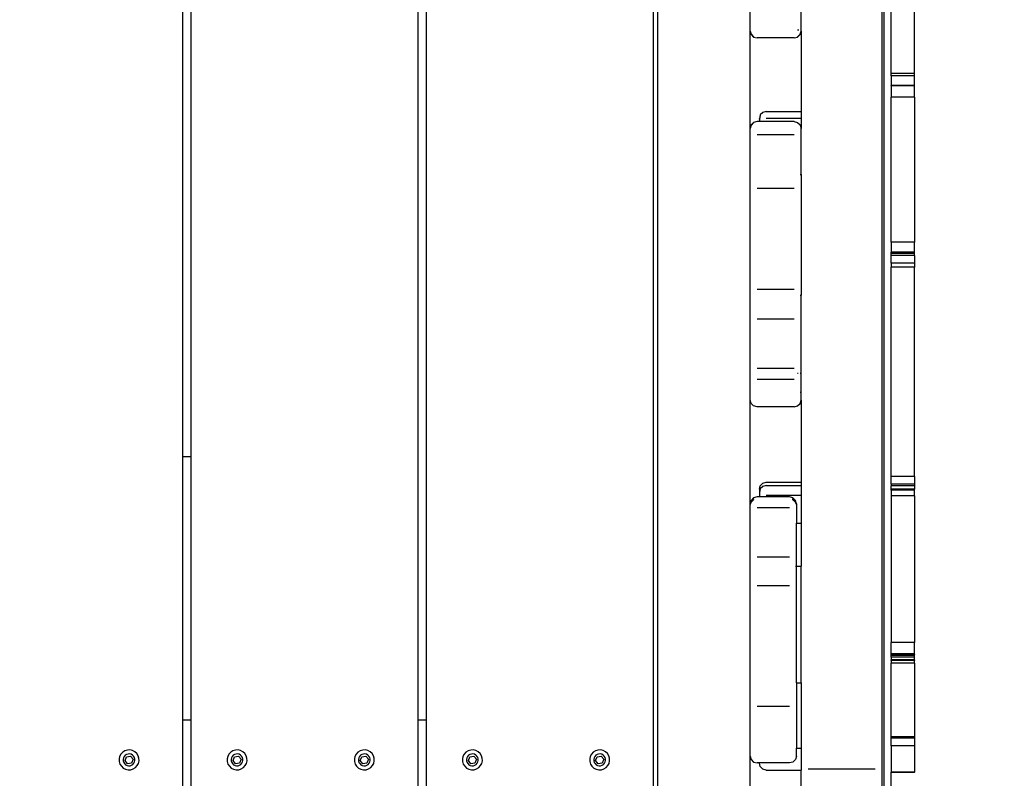
# Model space of a CAD drawing. Units: millimetres. Extents: x -344 to 1564, y -51 to 1225.
# Drawn here: x 893 to 936, y 297 to 330 of the extents above; entities that cross this region are included whole.
import ezdxf

# ---------------------------------------------------------------- set-up
doc = ezdxf.new("R2010")
doc.units = ezdxf.units.MM
doc.header["$LTSCALE"] = 45
doc.header["$PDSIZE"] = -1
doc.layers.add('VP-DIM', color=7, linetype='Continuous')
doc.layers.add('VP-EQ', color=7, linetype='Continuous', true_color=0x8a3492)
doc.dimstyles.get("Standard").update_dxf_attribs({"dimtxt": 14, "dimasz": 15, "dimexe": 20, "dimexo": 50, "dimgap": 20, "dimtad": 0, "dimdec": 0, "dimzin": 0, "dimdsep": 46, "dimtxsty": 'Standard', "dimcen": -0.001, "dimadec": 0, "dimazin": 0, "dimtfac": 1, "dimtdec": 4, "dimtofl": 0, "dimtmove": 0, "dimatfit": 3, "dimfxl": 70, "dimfxlon": 1, "dimtolj": 1, "dimtzin": 0, "dimarcsym": 0})

# ---------------------------------------------------------------- blocks, each defined once
blk = doc.blocks.new('*D1340')
at = {"layer": 'Defpoints', "color": 0}
for p in [(723.414, 905.572), (571.305, 102.758), (1445.653, 102.758)]:
    blk.add_point(p, dxfattribs=at)
at = {"layer": 'VP-DIM', "color": 0, "lineweight": -2}
for p, q in [((1375.653, 905.572), (1465.653, 905.572)), ((1445.653, 890.572), (1445.653, 524.657)), ((1445.653, 117.758), (1445.653, 454.323)), ((1375.653, 102.758), (1465.653, 102.758))]:
    blk.add_line(p, q, dxfattribs=at)
at = {"layer": 'VP-DIM', "color": 0}
for points in [[(1448.153, 890.572), (1443.153, 890.572), (1445.653, 905.572)], [(1443.153, 117.758), (1448.153, 117.758), (1445.653, 102.758)]]:
    blk.add_solid(points, dxfattribs=at)
at = {"layer": 'VP-DIM', "color": 0, "insert": (1445.653, 489.49), "char_height": 14, "attachment_point": 5, "rotation": 90}
blk.add_mtext('\\A1;810', dxfattribs=at)
blk = doc.blocks.new('*D1356')
at = {"layer": 'Defpoints', "color": 0}
for p in [(717.816, 1059.491), (1544.288, 1059.491), (561.01, -50.835)]:
    blk.add_point(p, dxfattribs=at)
at = {"layer": 'VP-DIM', "color": 0, "lineweight": -2}
for p, q in [((1474.288, 1059.491), (1564.288, 1059.491)), ((1544.288, 1044.491), (1544.288, 527.153)), ((1544.288, -35.835), (1544.288, 452.153)), ((1474.288, -50.835), (1564.288, -50.835))]:
    blk.add_line(p, q, dxfattribs=at)
at = {"layer": 'VP-DIM', "color": 0}
for points in [[(1546.788, 1044.491), (1541.788, 1044.491), (1544.288, 1059.491)], [(1541.788, -35.835), (1546.788, -35.835), (1544.288, -50.835)]]:
    blk.add_solid(points, dxfattribs=at)
at = {"layer": 'VP-DIM', "color": 0, "insert": (1544.288, 489.653), "char_height": 14, "attachment_point": 5, "rotation": 90}
blk.add_mtext('\\A1;1110', dxfattribs=at)
blk = doc.blocks.new('RB1904_')
at = {"color": 0}
for p, q in [((225.444, -219.56), (225.444, -300.944)), ((225.25, -219.754), (225.25, -300.75)), ((235.144, -299.085), (235.144, -221.373)), ((235.24, -297.677), (235.24, -222.177)), ((204.91, -224.56), (204.91, -284.562)), ((205.28, -284.571), (205.28, -224.56)), ((215.08, -224.56), (215.08, -295.944)), ((215.45, -295.944), (215.45, -224.56)), ((229.444, -266.18), (229.444, -254.429)), ((235.54, -268.012), (235.54, -258.031)), ((236.54, -268.012), (236.54, -258.031)), ((231.644, -266.133), (231.644, -265.129)), ((229.444, -270.386), (229.444, -266.18)), ((229.444, -266.18), (229.484, -266.317)), ((229.484, -266.317), (229.594, -266.427)), ((229.484, -266.33), (229.484, -266.317)), ((229.484, -266.33), (229.594, -266.44)), ((231.494, -266.133), (231.541, -266.133)), ((231.494, -266.427), (231.604, -266.317)), ((231.494, -266.44), (231.604, -266.33)), ((231.604, -266.317), (231.644, -266.18)), ((231.604, -266.33), (231.604, -266.317)), ((231.63, -266.133), (231.644, -266.133)), ((231.644, -266.18), (231.644, -266.133)), ((231.644, -266.18), (231.644, -269.657)), ((229.594, -266.44), (229.594, -266.427)), ((229.594, -266.44), (229.744, -266.48)), ((231.344, -266.48), (229.744, -266.48)), ((231.344, -266.48), (231.494, -266.44)), ((231.494, -266.44), (231.494, -266.427)), ((236.54, -268.012), (235.54, -268.012)), ((235.54, -268.109), (235.54, -268.012)), ((236.54, -268.109), (236.54, -268.012)), ((236.54, -268.109), (235.54, -268.109)), ((235.54, -268.109), (235.54, -268.54)), ((236.54, -268.537), (236.54, -268.109)), ((236.54, -268.537), (235.54, -268.54)), ((235.54, -268.548), (235.54, -268.54)), ((236.54, -268.548), (235.54, -268.548)), ((235.54, -268.548), (235.54, -269.039)), ((236.54, -268.548), (236.54, -268.537)), ((236.54, -269.039), (236.54, -268.548)), ((236.54, -269.039), (235.54, -269.039)), ((235.54, -275.31), (235.54, -269.039)), ((236.54, -269.039), (236.54, -275.31)), ((229.88, -269.807), (229.84, -269.957)), ((229.99, -269.697), (229.88, -269.807)), ((229.88, -269.807), (229.88, -269.832)), ((230.14, -269.657), (229.99, -269.697)), ((230.14, -269.657), (231.644, -269.657)), ((231.644, -269.657), (231.644, -269.944)), ((229.594, -270.126), (229.484, -270.236)), ((229.594, -270.139), (229.484, -270.249)), ((229.744, -270.086), (229.594, -270.126)), ((229.84, -270.086), (229.744, -270.086)), ((229.88, -269.832), (229.84, -269.982)), ((229.84, -269.982), (229.84, -269.957)), ((229.84, -269.982), (229.84, -270.086)), ((231.344, -270.086), (229.84, -270.086)), ((230.14, -269.944), (231.644, -269.944)), ((231.344, -270.086), (231.494, -270.126)), ((231.494, -270.126), (231.604, -270.236)), ((231.644, -269.944), (231.644, -270.386)), ((229.484, -270.249), (229.444, -270.386)), ((229.444, -282.126), (229.444, -270.386)), ((229.484, -270.249), (229.484, -270.236)), ((231.604, -270.249), (231.604, -270.236)), ((231.604, -270.249), (231.644, -270.386)), ((231.644, -272.373), (231.644, -270.386)), ((231.344, -270.664), (229.744, -270.664)), ((231.604, -272.373), (231.644, -272.373)), ((231.644, -272.373), (231.644, -277.6)), ((231.344, -272.989), (229.744, -272.989)), ((236.54, -275.31), (235.54, -275.31)), ((235.54, -275.31), (235.54, -275.741)), ((236.54, -275.741), (236.54, -275.31)), ((236.54, -275.741), (235.54, -275.741)), ((235.54, -275.793), (235.54, -275.741)), ((236.54, -275.793), (236.54, -275.741)), ((236.54, -275.793), (235.54, -275.793)), ((235.54, -275.882), (235.54, -275.793)), ((236.54, -275.882), (235.54, -275.882)), ((235.54, -276.214), (235.54, -275.882)), ((236.54, -275.882), (236.54, -275.793)), ((236.54, -275.882), (236.54, -276.214)), ((236.54, -276.214), (235.54, -276.214)), ((235.54, -276.214), (235.54, -276.385)), ((236.54, -276.385), (235.54, -276.385)), ((235.54, -285.431), (235.54, -276.385)), ((236.54, -276.214), (236.54, -276.385)), ((236.54, -285.431), (236.54, -276.385)), ((231.344, -277.346), (229.744, -277.346)), ((231.604, -277.6), (231.644, -277.6)), ((231.644, -281.789), (231.644, -277.6)), ((231.344, -278.638), (229.744, -278.638)), ((231.344, -280.771), (229.744, -280.771)), ((231.344, -281.24), (229.744, -281.24)), ((231.494, -280.961), (231.516, -280.961)), ((231.606, -280.961), (231.638, -280.961)), ((229.484, -282.276), (229.444, -282.126)), ((229.444, -286.616), (229.444, -282.126)), ((231.604, -281.789), (231.644, -281.789)), ((231.604, -282.276), (231.644, -282.126)), ((231.644, -282.126), (231.644, -281.789)), ((231.644, -282.126), (231.644, -285.683)), ((229.594, -282.385), (229.484, -282.276)), ((229.744, -282.426), (229.594, -282.385)), ((231.344, -282.426), (229.744, -282.426)), ((231.344, -282.426), (231.494, -282.385)), ((231.494, -282.385), (231.604, -282.276)), ((204.91, -284.562), (205.28, -284.571)), ((204.91, -284.562), (204.91, -295.944)), ((205.28, -295.944), (205.28, -284.571)), ((236.54, -285.431), (235.54, -285.431)), ((235.54, -285.763), (235.54, -285.431)), ((236.54, -285.431), (236.54, -285.763)), ((229.84, -285.983), (229.88, -285.833)), ((229.88, -285.968), (229.84, -286.119)), ((229.88, -285.833), (229.99, -285.723)), ((229.99, -285.859), (229.88, -285.968)), ((229.99, -285.723), (230.14, -285.683)), ((230.14, -285.818), (229.99, -285.859)), ((230.14, -285.683), (231.644, -285.683)), ((230.14, -285.818), (231.644, -285.818)), ((231.644, -285.683), (231.644, -285.818)), ((231.644, -285.818), (231.644, -286.233)), ((236.54, -285.763), (235.54, -285.763)), ((235.54, -285.763), (235.54, -285.838)), ((236.54, -285.838), (235.54, -285.838)), ((235.54, -285.978), (235.54, -285.838)), ((236.54, -285.978), (235.54, -285.978)), ((235.54, -286.026), (235.54, -285.978)), ((236.54, -285.763), (236.54, -285.838)), ((236.54, -285.838), (236.54, -285.978)), ((236.54, -286.026), (236.54, -285.978)), ((229.594, -286.357), (229.484, -286.466)), ((229.484, -286.498), (229.594, -286.388)), ((229.744, -286.316), (229.594, -286.357)), ((229.84, -286.316), (229.744, -286.316)), ((229.84, -285.983), (229.84, -286.119)), ((229.84, -286.119), (229.84, -286.316)), ((229.84, -286.33), (229.84, -286.316)), ((231.144, -286.316), (229.84, -286.316)), ((230.14, -286.233), (231.644, -286.233)), ((231.294, -286.357), (231.144, -286.316)), ((231.404, -286.466), (231.294, -286.357)), ((231.404, -286.498), (231.294, -286.388)), ((231.294, -286.411), (231.294, -286.388)), ((231.644, -286.233), (231.644, -287.448)), ((236.54, -286.026), (235.54, -286.026)), ((235.54, -286.026), (235.54, -286.269)), ((236.54, -286.269), (235.54, -286.269)), ((235.54, -286.269), (235.54, -292.605)), ((236.54, -286.269), (236.54, -286.026)), ((236.54, -286.269), (236.54, -292.605)), ((229.484, -286.466), (229.444, -286.616)), ((229.484, -286.521), (229.444, -286.648)), ((229.444, -286.648), (229.484, -286.544)), ((229.444, -286.616), (229.444, -286.648)), ((229.444, -297.513), (229.444, -286.648)), ((229.594, -286.411), (229.484, -286.521)), ((229.484, -286.537), (229.594, -286.427)), ((229.594, -286.435), (229.484, -286.544)), ((229.484, -286.498), (229.484, -286.466)), ((229.484, -286.521), (229.484, -286.498)), ((229.484, -286.537), (229.484, -286.521)), ((229.484, -286.537), (229.484, -286.544)), ((229.594, -286.427), (229.594, -286.435)), ((231.144, -286.781), (229.744, -286.781)), ((231.404, -286.521), (231.294, -286.411)), ((231.294, -286.427), (231.294, -286.411)), ((231.404, -286.537), (231.294, -286.427)), ((231.294, -286.435), (231.294, -286.427)), ((231.404, -286.544), (231.294, -286.435)), ((231.444, -286.616), (231.404, -286.466)), ((231.404, -286.498), (231.404, -286.466)), ((231.404, -286.521), (231.404, -286.498)), ((231.444, -286.648), (231.404, -286.498)), ((231.404, -286.537), (231.404, -286.521)), ((231.404, -286.537), (231.404, -286.544)), ((231.444, -286.648), (231.404, -286.544)), ((231.444, -286.616), (231.444, -286.648)), ((231.444, -286.648), (231.444, -287.448)), ((231.444, -287.448), (231.644, -287.448)), ((231.444, -289.301), (231.444, -287.448)), ((231.644, -287.448), (231.644, -289.301)), ((231.144, -288.918), (229.744, -288.918)), ((231.404, -289.301), (231.444, -289.301)), ((231.444, -289.301), (231.644, -289.301)), ((231.444, -294.344), (231.444, -289.301)), ((231.644, -294.344), (231.644, -289.301)), ((231.144, -290.158), (229.744, -290.158)), ((236.54, -292.605), (235.54, -292.605)), ((235.54, -293.099), (235.54, -292.605)), ((236.54, -293.099), (236.54, -292.605)), ((236.54, -293.099), (235.54, -293.099)), ((235.54, -293.116), (235.54, -293.099)), ((236.54, -293.116), (235.54, -293.116)), ((235.54, -293.122), (235.54, -293.116)), ((236.54, -293.122), (235.54, -293.122)), ((235.54, -293.167), (235.54, -293.122)), ((236.54, -293.167), (235.54, -293.167)), ((235.54, -293.244), (235.54, -293.167)), ((236.54, -293.116), (236.54, -293.099)), ((236.54, -293.116), (236.54, -293.122)), ((236.54, -293.167), (236.54, -293.122)), ((236.54, -293.245), (236.54, -293.167)), ((236.54, -293.245), (235.54, -293.244)), ((235.54, -293.244), (235.54, -293.356)), ((236.54, -293.355), (235.54, -293.356)), ((235.54, -293.381), (235.54, -293.356)), ((236.54, -293.381), (235.54, -293.381)), ((235.54, -293.381), (235.54, -293.503)), ((236.54, -293.503), (235.54, -293.503)), ((235.54, -296.689), (235.54, -293.503)), ((236.54, -293.355), (236.54, -293.245)), ((236.54, -293.355), (236.54, -293.381)), ((236.54, -293.503), (236.54, -293.381)), ((236.54, -293.503), (236.54, -296.689)), ((231.444, -294.344), (231.644, -294.344)), ((231.444, -294.344), (231.444, -297.17)), ((231.644, -294.344), (231.644, -297.17)), ((231.144, -295.379), (229.744, -295.379)), ((204.91, -295.944), (205.28, -295.944)), ((204.91, -295.944), (204.91, -300.752)), ((205.28, -300.752), (205.28, -295.944)), ((215.08, -295.944), (215.45, -295.944)), ((215.08, -295.944), (215.08, -300.752)), ((215.45, -300.752), (215.45, -295.944)), ((236.54, -296.689), (235.54, -296.689)), ((235.54, -296.743), (235.54, -296.689)), ((236.54, -296.743), (235.54, -296.743)), ((235.54, -297.066), (235.54, -296.743)), ((236.54, -296.689), (236.54, -296.743)), ((236.54, -296.743), (236.54, -297.066)), ((202.245, -297.43), (202.192, -297.53)), ((202.322, -297.347), (202.245, -297.43)), ((202.417, -297.287), (202.322, -297.347)), ((202.525, -297.253), (202.417, -297.287)), ((202.491, -297.448), (202.435, -297.483)), ((202.555, -297.428), (202.491, -297.448)), ((202.638, -297.249), (202.525, -297.253)), ((202.622, -297.425), (202.555, -297.428)), ((202.687, -297.44), (202.622, -297.425)), ((202.748, -297.274), (202.638, -297.249)), ((202.746, -297.471), (202.687, -297.44)), ((202.795, -297.517), (202.746, -297.471)), ((202.848, -297.327), (202.748, -297.274)), ((202.931, -297.403), (202.848, -297.327)), ((202.991, -297.499), (202.931, -297.403)), ((206.913, -297.43), (206.861, -297.53)), ((206.99, -297.347), (206.913, -297.43)), ((207.086, -297.287), (206.99, -297.347)), ((207.194, -297.253), (207.086, -297.287)), ((207.16, -297.448), (207.103, -297.483)), ((207.224, -297.428), (207.16, -297.448)), ((207.307, -297.249), (207.194, -297.253)), ((207.29, -297.425), (207.224, -297.428)), ((207.355, -297.44), (207.29, -297.425)), ((207.417, -297.274), (207.307, -297.249)), ((207.414, -297.471), (207.355, -297.44)), ((207.463, -297.517), (207.414, -297.471)), ((207.517, -297.327), (207.417, -297.274)), ((207.6, -297.403), (207.517, -297.327)), ((207.66, -297.499), (207.6, -297.403)), ((212.415, -297.43), (212.362, -297.53)), ((212.492, -297.347), (212.415, -297.43)), ((212.587, -297.287), (212.492, -297.347)), ((212.695, -297.253), (212.587, -297.287)), ((212.661, -297.448), (212.605, -297.483)), ((212.725, -297.428), (212.661, -297.448)), ((212.808, -297.249), (212.695, -297.253)), ((212.792, -297.425), (212.725, -297.428)), ((212.857, -297.44), (212.792, -297.425)), ((212.918, -297.274), (212.808, -297.249)), ((212.916, -297.471), (212.857, -297.44)), ((212.965, -297.517), (212.916, -297.471)), ((213.018, -297.327), (212.918, -297.274)), ((213.101, -297.403), (213.018, -297.327)), ((213.161, -297.499), (213.101, -297.403)), ((217.083, -297.43), (217.031, -297.53)), ((217.16, -297.347), (217.083, -297.43)), ((217.256, -297.287), (217.16, -297.347)), ((217.364, -297.253), (217.256, -297.287)), ((217.33, -297.448), (217.273, -297.483)), ((217.394, -297.428), (217.33, -297.448)), ((217.477, -297.249), (217.364, -297.253)), ((217.46, -297.425), (217.394, -297.428)), ((217.525, -297.44), (217.46, -297.425)), ((217.587, -297.274), (217.477, -297.249)), ((217.584, -297.471), (217.525, -297.44)), ((217.633, -297.517), (217.584, -297.471)), ((217.687, -297.327), (217.587, -297.274)), ((217.77, -297.403), (217.687, -297.327)), ((217.83, -297.499), (217.77, -297.403)), ((222.585, -297.43), (222.532, -297.53)), ((222.662, -297.347), (222.585, -297.43)), ((222.757, -297.287), (222.662, -297.347)), ((222.865, -297.253), (222.757, -297.287)), ((222.831, -297.448), (222.775, -297.483)), ((222.895, -297.428), (222.831, -297.448)), ((222.978, -297.249), (222.865, -297.253)), ((222.962, -297.425), (222.895, -297.428)), ((223.027, -297.44), (222.962, -297.425)), ((223.088, -297.274), (222.978, -297.249)), ((223.086, -297.471), (223.027, -297.44)), ((223.135, -297.517), (223.086, -297.471)), ((223.188, -297.327), (223.088, -297.274)), ((223.271, -297.403), (223.188, -297.327)), ((223.331, -297.499), (223.271, -297.403)), ((231.444, -297.17), (231.644, -297.17)), ((231.444, -297.513), (231.444, -297.17)), ((231.644, -297.17), (231.644, -298.123)), ((236.54, -297.066), (235.54, -297.066)), ((235.54, -297.066), (235.54, -298.217)), ((236.54, -297.066), (236.54, -298.217)), ((202.192, -297.53), (202.167, -297.64)), ((202.167, -297.64), (202.172, -297.753)), ((202.172, -297.753), (202.205, -297.861)), ((202.205, -297.861), (202.265, -297.957)), ((202.358, -297.591), (202.344, -297.657)), ((202.344, -297.657), (202.346, -297.723)), ((202.346, -297.723), (202.366, -297.787)), ((202.39, -297.532), (202.358, -297.591)), ((202.366, -297.787), (202.402, -297.843)), ((202.435, -297.483), (202.39, -297.532)), ((202.402, -297.843), (202.451, -297.889)), ((202.424, -297.707), (202.487, -297.543)), ((202.535, -297.845), (202.424, -297.707)), ((202.451, -297.889), (202.51, -297.92)), ((202.487, -297.543), (202.662, -297.515)), ((202.709, -297.817), (202.535, -297.845)), ((202.662, -297.515), (202.773, -297.653)), ((202.705, -297.912), (202.762, -297.877)), ((202.773, -297.653), (202.709, -297.817)), ((202.762, -297.877), (202.807, -297.828)), ((202.83, -297.573), (202.795, -297.517)), ((202.807, -297.828), (202.838, -297.769)), ((202.85, -297.637), (202.83, -297.573)), ((202.838, -297.769), (202.853, -297.703)), ((202.853, -297.703), (202.85, -297.637)), ((202.952, -297.93), (203.004, -297.83)), ((203.025, -297.607), (202.991, -297.499)), ((203.004, -297.83), (203.029, -297.72)), ((203.029, -297.72), (203.025, -297.607)), ((206.861, -297.53), (206.836, -297.64)), ((206.836, -297.64), (206.84, -297.753)), ((206.84, -297.753), (206.874, -297.861)), ((206.874, -297.861), (206.934, -297.957)), ((207.027, -297.591), (207.012, -297.657)), ((207.012, -297.657), (207.015, -297.723)), ((207.015, -297.723), (207.035, -297.787)), ((207.058, -297.532), (207.027, -297.591)), ((207.035, -297.787), (207.07, -297.843)), ((207.103, -297.483), (207.058, -297.532)), ((207.07, -297.843), (207.119, -297.889)), ((207.093, -297.707), (207.156, -297.543)), ((207.203, -297.845), (207.093, -297.707)), ((207.119, -297.889), (207.178, -297.92)), ((207.156, -297.543), (207.33, -297.515)), ((207.378, -297.817), (207.203, -297.845)), ((207.33, -297.515), (207.441, -297.653)), ((207.374, -297.912), (207.43, -297.877)), ((207.441, -297.653), (207.378, -297.817)), ((207.43, -297.877), (207.476, -297.828)), ((207.499, -297.573), (207.463, -297.517)), ((207.476, -297.828), (207.507, -297.769)), ((207.519, -297.637), (207.499, -297.573)), ((207.507, -297.769), (207.521, -297.703)), ((207.521, -297.703), (207.519, -297.637)), ((207.62, -297.93), (207.673, -297.83)), ((207.693, -297.607), (207.66, -297.499)), ((207.673, -297.83), (207.698, -297.72)), ((207.698, -297.72), (207.693, -297.607)), ((212.362, -297.53), (212.337, -297.64)), ((212.337, -297.64), (212.342, -297.753)), ((212.342, -297.753), (212.375, -297.861)), ((212.375, -297.861), (212.435, -297.957)), ((212.528, -297.591), (212.514, -297.657)), ((212.514, -297.657), (212.516, -297.723)), ((212.516, -297.723), (212.536, -297.787)), ((212.56, -297.532), (212.528, -297.591)), ((212.536, -297.787), (212.572, -297.843)), ((212.605, -297.483), (212.56, -297.532)), ((212.572, -297.843), (212.621, -297.889)), ((212.594, -297.707), (212.657, -297.543)), ((212.705, -297.845), (212.594, -297.707)), ((212.621, -297.889), (212.68, -297.92)), ((212.657, -297.543), (212.832, -297.515)), ((212.879, -297.817), (212.705, -297.845)), ((212.832, -297.515), (212.943, -297.653)), ((212.875, -297.912), (212.932, -297.877)), ((212.943, -297.653), (212.879, -297.817)), ((212.932, -297.877), (212.977, -297.828)), ((213, -297.573), (212.965, -297.517)), ((212.977, -297.828), (213.008, -297.769)), ((213.02, -297.637), (213, -297.573)), ((213.008, -297.769), (213.023, -297.703)), ((213.023, -297.703), (213.02, -297.637)), ((213.122, -297.93), (213.174, -297.83)), ((213.195, -297.607), (213.161, -297.499)), ((213.174, -297.83), (213.199, -297.72)), ((213.199, -297.72), (213.195, -297.607)), ((217.031, -297.53), (217.006, -297.64)), ((217.006, -297.64), (217.01, -297.753)), ((217.01, -297.753), (217.044, -297.861)), ((217.044, -297.861), (217.104, -297.957)), ((217.197, -297.591), (217.182, -297.657)), ((217.182, -297.657), (217.185, -297.723)), ((217.185, -297.723), (217.205, -297.787)), ((217.228, -297.532), (217.197, -297.591)), ((217.205, -297.787), (217.24, -297.843)), ((217.273, -297.483), (217.228, -297.532)), ((217.24, -297.843), (217.289, -297.889)), ((217.263, -297.707), (217.326, -297.543)), ((217.373, -297.845), (217.263, -297.707)), ((217.289, -297.889), (217.348, -297.92)), ((217.326, -297.543), (217.5, -297.515)), ((217.548, -297.817), (217.373, -297.845)), ((217.5, -297.515), (217.611, -297.653)), ((217.544, -297.912), (217.6, -297.877)), ((217.611, -297.653), (217.548, -297.817)), ((217.6, -297.877), (217.646, -297.828)), ((217.669, -297.573), (217.633, -297.517)), ((217.646, -297.828), (217.677, -297.769)), ((217.689, -297.637), (217.669, -297.573)), ((217.677, -297.769), (217.691, -297.703)), ((217.691, -297.703), (217.689, -297.637)), ((217.79, -297.93), (217.843, -297.83)), ((217.863, -297.607), (217.83, -297.499)), ((217.843, -297.83), (217.868, -297.72)), ((217.868, -297.72), (217.863, -297.607)), ((222.532, -297.53), (222.507, -297.64)), ((222.507, -297.64), (222.512, -297.753)), ((222.512, -297.753), (222.545, -297.861)), ((222.545, -297.861), (222.605, -297.957)), ((222.698, -297.591), (222.684, -297.657)), ((222.684, -297.657), (222.686, -297.723)), ((222.686, -297.723), (222.706, -297.787)), ((222.73, -297.532), (222.698, -297.591)), ((222.706, -297.787), (222.742, -297.843)), ((222.775, -297.483), (222.73, -297.532)), ((222.742, -297.843), (222.791, -297.889)), ((222.764, -297.707), (222.827, -297.543)), ((222.875, -297.845), (222.764, -297.707)), ((222.791, -297.889), (222.85, -297.92)), ((222.827, -297.543), (223.002, -297.515)), ((223.049, -297.817), (222.875, -297.845)), ((223.002, -297.515), (223.113, -297.653)), ((223.045, -297.912), (223.102, -297.877)), ((223.113, -297.653), (223.049, -297.817)), ((223.102, -297.877), (223.147, -297.828)), ((223.17, -297.573), (223.135, -297.517)), ((223.147, -297.828), (223.178, -297.769)), ((223.19, -297.637), (223.17, -297.573)), ((223.178, -297.769), (223.193, -297.703)), ((223.193, -297.703), (223.19, -297.637)), ((223.292, -297.93), (223.344, -297.83)), ((223.365, -297.607), (223.331, -297.499)), ((223.344, -297.83), (223.369, -297.72)), ((223.369, -297.72), (223.365, -297.607)), ((229.444, -302.052), (229.444, -297.513)), ((229.444, -297.513), (229.484, -297.663)), ((229.484, -297.663), (229.594, -297.772)), ((229.594, -297.772), (229.744, -297.813)), ((229.84, -297.813), (229.744, -297.813)), ((229.84, -297.813), (229.84, -297.823)), ((231.144, -297.813), (229.84, -297.813)), ((229.88, -297.973), (229.84, -297.823)), ((231.294, -297.772), (231.144, -297.813)), ((231.404, -297.663), (231.294, -297.772)), ((231.444, -297.513), (231.404, -297.663)), ((235.2, -297.677), (235.24, -297.677)), ((235.2, -297.703), (235.24, -297.703)), ((235.24, -297.703), (235.24, -297.677)), ((235.24, -298.877), (235.24, -297.703)), ((202.265, -297.957), (202.348, -298.033)), ((202.348, -298.033), (202.448, -298.086)), ((202.448, -298.086), (202.559, -298.111)), ((202.51, -297.92), (202.575, -297.935)), ((202.559, -298.111), (202.671, -298.107)), ((202.575, -297.935), (202.641, -297.932)), ((202.641, -297.932), (202.705, -297.912)), ((202.671, -298.107), (202.779, -298.073)), ((202.779, -298.073), (202.875, -298.013)), ((202.875, -298.013), (202.952, -297.93)), ((206.934, -297.957), (207.017, -298.033)), ((207.017, -298.033), (207.117, -298.086)), ((207.117, -298.086), (207.227, -298.111)), ((207.178, -297.92), (207.243, -297.935)), ((207.227, -298.111), (207.34, -298.107)), ((207.243, -297.935), (207.31, -297.932)), ((207.31, -297.932), (207.374, -297.912)), ((207.34, -298.107), (207.448, -298.073)), ((207.448, -298.073), (207.543, -298.013)), ((207.543, -298.013), (207.62, -297.93)), ((212.435, -297.957), (212.518, -298.033)), ((212.518, -298.033), (212.618, -298.086)), ((212.618, -298.086), (212.729, -298.111)), ((212.68, -297.92), (212.745, -297.935)), ((212.729, -298.111), (212.841, -298.107)), ((212.745, -297.935), (212.811, -297.932)), ((212.811, -297.932), (212.875, -297.912)), ((212.841, -298.107), (212.949, -298.073)), ((212.949, -298.073), (213.045, -298.013)), ((213.045, -298.013), (213.122, -297.93)), ((217.104, -297.957), (217.187, -298.033)), ((217.187, -298.033), (217.287, -298.086)), ((217.287, -298.086), (217.397, -298.111)), ((217.348, -297.92), (217.413, -297.935)), ((217.397, -298.111), (217.51, -298.107)), ((217.413, -297.935), (217.48, -297.932)), ((217.48, -297.932), (217.544, -297.912)), ((217.51, -298.107), (217.618, -298.073)), ((217.618, -298.073), (217.713, -298.013)), ((217.713, -298.013), (217.79, -297.93)), ((222.605, -297.957), (222.688, -298.033)), ((222.688, -298.033), (222.788, -298.086)), ((222.788, -298.086), (222.899, -298.111)), ((222.85, -297.92), (222.915, -297.935)), ((222.899, -298.111), (223.011, -298.107)), ((222.915, -297.935), (222.981, -297.932)), ((222.981, -297.932), (223.045, -297.912)), ((223.011, -298.107), (223.119, -298.073)), ((223.119, -298.073), (223.215, -298.013)), ((223.215, -298.013), (223.292, -297.93)), ((229.99, -298.083), (229.88, -297.973)), ((230.14, -298.123), (229.99, -298.083)), ((230.14, -298.123), (231.644, -298.123)), ((231.644, -299.273), (231.644, -298.123)), ((231.944, -298.073), (234.844, -298.073)), ((236.54, -298.217), (235.54, -298.217)), ((235.54, -298.224), (235.54, -298.217)), ((236.54, -298.224), (235.54, -298.224)), ((235.54, -298.877), (235.54, -298.224)), ((236.54, -298.224), (236.54, -298.217))]:
    blk.add_line(p, q, dxfattribs=at)
blk = doc.blocks.new('RB1904_2D')
at = {"layer": 'VP-EQ', "color": 0}
blk.add_blockref('RB1904_', (695.404, 595.307), dxfattribs=at)

msp = doc.modelspace()

# ---------------------------------------------------------------- block references
at = {"layer": 'VP-EQ', "color": 0}
msp.add_blockref('RB1904_2D', (0, 0), dxfattribs=at)

# ---------------------------------------------------------------- dimensions: what is measured, and where the dimension line sits
at = {"layer": 'VP-DIM', "color": 0}
dim = msp.add_linear_dim(base=(1544.288, 1059.491), p1=(561.01, -50.835), p2=(717.816, 1059.491), angle=90, dimstyle='Standard', dxfattribs=at)
dim.commit()
dim.dimension.update_dxf_attribs({"geometry": '*D1356', "text_midpoint": (1544.288, 489.653), "dimtype": 160})
dim = msp.add_linear_dim(base=(1445.653, 102.758), p1=(723.414, 905.572), p2=(571.305, 102.758), angle=90, text='810', dimstyle='Standard', dxfattribs=at)
dim.commit()
dim.dimension.update_dxf_attribs({"geometry": '*D1340', "text_midpoint": (1445.653, 489.49), "dimtype": 160})

doc.saveas('drawing.dxf')
